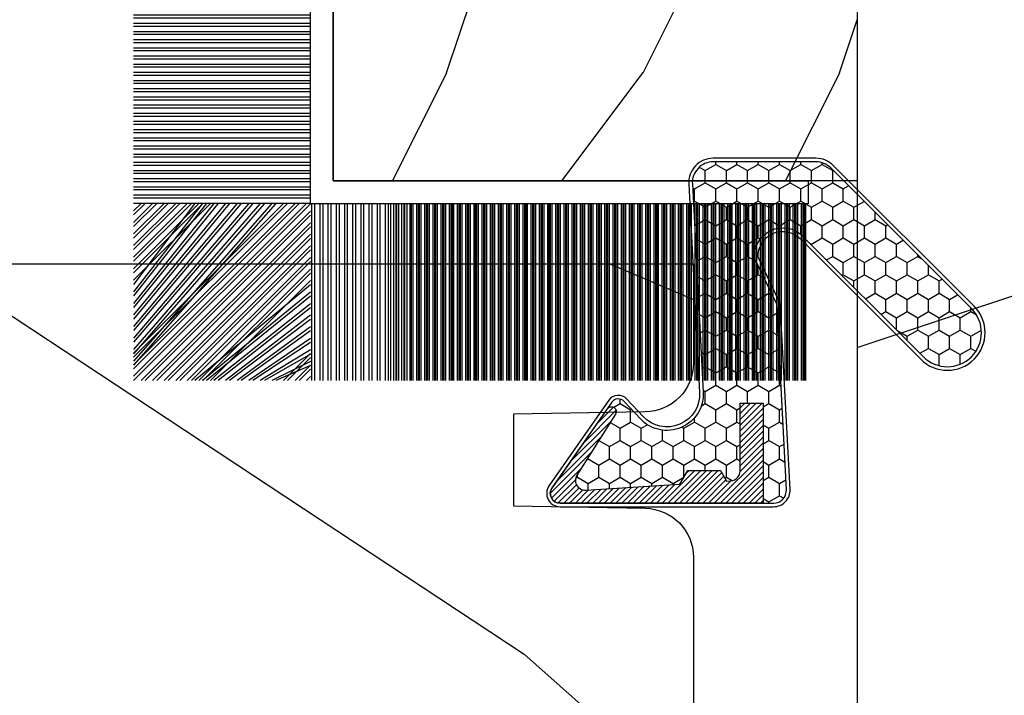
# Model space of a CAD drawing. Units: millimetres. Extents: x 986 to 22764, y -2147 to 1288.
# Drawn here: x 2918 to 2948, y 307 to 327 of the extents above; entities that cross this region are included whole.
import ezdxf

# ---------------------------------------------------------------- set-up
doc = ezdxf.new("R2010")
doc.units = ezdxf.units.MM
doc.header["$MEASUREMENT"] = 0
doc.layers.add('Sash Colonial - Volet colonial', color=4, linetype='Continuous')

# ---------------------------------------------------------------- blocks, each defined once
blk = doc.blocks.new('XL-004')
h = blk.add_hatch()
h.set_pattern_fill('WOOD1', color=1, scale=35, angle=45, style=0, pattern_type=2)
h.set_pattern_definition([(261.8699, (-65.33385236550367, -49.64709959865064), (24.74873225717667, 123.7436877245162), [17.5, -157.5]), (251.5651, (-43.05998875812742, -42.22247839619189), (5.324580640220233e-05, -49.49748624906613), [39.13119, -39.13119]), (243.4349, (-30.68562008736279, -54.59684706695647), (-24.74878761537801, -74.24618326199274), [22.13596, -88.54377000000001])])
edge = h.paths.add_edge_path()
edge.add_line((102.4200000000001, 0), (102.4200000000003, 8))
edge.add_line((102.4200000000003, 8), (105.4200000000003, 8.000000000000128))
edge.add_line((105.4200000000003, 8.000000000000128), (105.4200000000003, 0))
edge.add_line((105.4200000000003, 0), (166.9999999999999, 0))
edge.add_line((166.9999999999999, 0), (166.9999999999999, 32))
edge.add_line((166.9999999999999, 32), (161.3, 32))
edge.add_line((161.3, 32), (161.3, 24.5))
edge.add_line((161.3, 24.5), (158.3, 24.5))
edge.add_line((158.3, 24.5), (158.3, 32))
edge.add_line((158.3, 32), (136.37, 32))
edge.add_arc((136.37, 31.00000000000001), 0.9999999999999929, 90, 180.0000000000004)
edge.add_line((135.37, 31), (135.37, 29))
edge.add_line((135.37, 29), (133.67, 29))
edge.add_arc((133.67, 28.00000000000001), 0.9999999999999929, 90, 180.0000000000004)
edge.add_line((132.67, 28), (132.67, 20.5))
edge.add_arc((121.67, 22.11842105263156), 11.11842105263158, 188.3698322502368, 351.63016774976325, ccw=False)
edge.add_line((110.67, 20.49999999999999), (110.67, 28))
edge.add_arc((109.67, 27.99999999999999), 1, 0, 89.99999999999959)
edge.add_line((109.67, 28.99999999999999), (107.97, 29))
edge.add_line((107.97, 29), (107.97, 31))
edge.add_arc((106.97, 30.99999999999999), 1, 0, 89.99999999999959)
edge.add_line((106.97, 31.99999999999999), (85, 32))
edge.add_line((85, 32), (85, 24.5))
edge.add_line((85, 24.5), (82, 24.5))
edge.add_line((82, 24.5), (82, 32))
edge.add_line((82, 32), (60.03000000000003, 32))
edge.add_arc((60.03000000000004, 31), 1.000000000000004, 90.0000000000004, 179.9999999999998)
edge.add_line((59.03000000000003, 31), (59.03000000000003, 29))
edge.add_line((59.03000000000003, 29), (57.33000000000004, 29))
edge.add_arc((57.33000000000004, 28), 1, 90, 179.9999999999996)
edge.add_line((56.33000000000004, 28.00000000000001), (56.32999999999998, 20.49999999999999))
edge.add_arc((45.33000000000001, 22.11842105263156), 11.11842105263155, 188.3698322502368, 351.63016774976325, ccw=False)
edge.add_line((34.33000000000004, 20.5), (34.33000000000004, 28))
edge.add_arc((33.33000000000004, 28), 1, 0, 89.9999999999998)
edge.add_line((33.33000000000004, 29), (31.63, 29))
edge.add_line((31.63, 29), (31.63, 31))
edge.add_arc((30.62999999999999, 31), 1.000000000000004, 0, 89.99999999999959)
edge.add_line((30.63, 32), (8.699999999999989, 32.00000000000001))
edge.add_line((8.699999999999989, 32.00000000000001), (8.699999999999989, 24.50000000000001))
edge.add_line((8.699999999999989, 24.50000000000001), (5.699999999999974, 24.50000000000001))
edge.add_line((5.699999999999974, 24.50000000000001), (5.699999999999989, 32))
edge.add_line((5.699999999999989, 32), (0, 32))
edge.add_line((0, 32), (0, 0))
edge.add_line((0, 0), (102.4200000000001, 0))
at = {"color": 4}
blk.add_lwpolyline([(8.699999999999989, 32.00000000000001), (30.63, 32, -0.414213562373095), (31.63, 31), (31.63, 29), (33.33000000000004, 29, -0.414213562373095), (34.33000000000004, 28), (34.33000000000004, 20.49999999999999, 0.8636363636363632), (56.32999999999998, 20.49999999999999), (56.33000000000004, 28, -0.414213562373095), (57.33000000000004, 29), (59.03000000000003, 29), (59.03000000000003, 31, -0.414213562373095), (60.03000000000003, 32), (82, 32), (82, 24.5), (85, 24.5), (85, 32), (106.97, 32, -0.414213562373095)], format="xyb", dxfattribs=at)
blk = doc.blocks.new('WC-004')
h = blk.add_hatch()
h.set_pattern_fill('WOOD1', color=1, scale=12, style=0, pattern_type=2)
h.set_pattern_definition([(216.8699, (-32.7701547899223, -41.16933689145009), (35.99999901389342, 24.0000014791598), [6, -54]), (206.5651, (-25.5701547899223, -44.76933689145009), (-11.99998989529089, -12.00001571275657), [13.416408, -13.416408]), (198.4349, (-25.5701547899223, -50.76933689145009), (-24.00000521511554, -11.9999808386725), [7.589472000000001, -30.357864])])
h.paths.add_polyline_path([(7.164999999999964, 8.5), (-7.164999999999964, 8.5), (-7.164999999999964, -7.5), (-1.5, -7.5), (-1.5, 0), (1.5, 0), (1.5, -7.5), (7.164999999999964, -7.5)])
at = {"color": 4, "ltscale": 5}
blk.add_lwpolyline([(1.5, -7.5), (7.164999999999964, -7.5), (7.164999999999964, 8.5), (-7.164999999999964, 8.5), (-7.164999999999964, -7.5), (-1.5, -7.5), (-1.5, 0), (1.5, 0)], close=True, dxfattribs=at)
blk = doc.blocks.new('XL-030-A')
h = blk.add_hatch()
h.set_pattern_fill('WOOD1', color=1, scale=30, angle=30, pattern_type=2)
h.set_pattern_definition([(246.8699, (-4.607695154586734, 31.98076211353316), (47.94228235666637, 96.96152619690801), [15, -135]), (236.5651, (15.48076211353316, 33.18653347947321), (-10.98072059525049, -40.98078350176264), [33.54102, -33.54102]), (228.4349, (22.98076211353316, 20.19615242270663), (-36.96155946978204, -55.9807271469366), [18.97368, -75.89465999999999])])
h.paths.add_polyline_path([(9.599999999999907, -17.32984241998702), (7.599999999999909, -17.32984241998702, -0.3642693064109544), (7.107504690431414, -16.91614635994941), (6.892495309568586, -14.44353848002444, 0.3642693064109544), (6.400000000000091, -14.02984241998684), (3.552713678800501e-15, -14.02984241998684), (0, 0, 0.3545448909899664), (-8.699999999999818, -7.929842419986926), (-11.19999999999981, -7.929842419986926), (-11.20000000000027, -46.49984241998708), (-8.167868434325467, -46.49914568678885, 0.4187618970042504), (-6.667315255649964, -44.97408037093192), (-6.579590485646072, -40.99914568678886), (-3.772121944201853, -41.00151718987004), (-3.719017912746654, -45.0386512361757, 0.4065924602418745), (-2.219004965848335, -46.50001751731192), (36.82642766385442, -46.49984241997213, 0.4090170684982392), (38.32618411387803, -45.02649600906773), (38.3985690727397, -40.99984293917848), (41.20228671290472, -41.00160992295903), (41.27436338054737, -45.05729454982807, 0.4090184068785947), (42.77357921286925, -46.49984241998722), (45.79999999999916, -46.49984241998708), (45.80000000000018, -14.02984241998638), (10.80000000000017, -14.02984241998684, 0.4142135623730914), (10.30000000000018, -14.52984241998684), (10.09999999999991, -16.82984241998702, -0.4142135623730951)])
at = {"color": 4}
blk.add_lwpolyline([(45.80000000000018, -14.02984241998638), (45.79999999999916, -46.49984241998708), (42.77357921286905, -46.49984241998722, -0.415087231763167), (41.27381603345414, -45.02649585637855), (41.20228671290472, -41.00160992295903), (38.3985690727397, -40.99984293917848), (38.32618411387803, -45.0264960090677, -0.4090183771683258), (36.82642093717682, -46.49984241998722), (-2.219011694843925, -46.50001751732701, -0.4141515331698147)], format="xyb", dxfattribs=at)
blk = doc.blocks.new('CF-015')
at = {"linetype": 'Continuous'}
h = blk.add_hatch(dxfattribs=at)
h.set_pattern_fill('HONEY', color=30, scale=3, style=0)
h.set_pattern_definition([(0, (-351.0909048962999, -18.94181885961164), (0.5625, 0.3247595264191645), [0.375, -0.75]), (120, (-351.0909048962999, -18.94181885961164), (-0.5624999999999998, 0.3247595264191646), [0.3749999999999998, -0.7499999999999996]), (59.99999999999999, (-351.0909048962999, -18.94181885961164), (1.249000902703301e-16, 0.649519052838329), [-0.75, 0.375])])
h.paths.add_polyline_path([(-2.849294696614891, 0.03917424951276161, 0.4296339059668366), (-3.259705719549629, -0.3502912690415343), (-3.259705719549629, -0.6734012064010599), (-0.2097057195495609, -0.6734012064010599), (-0.2097057195495609, -1.373401206401063), (-2.276182785923936, -1.373401206401063, 0.5599624362211681), (-2.543511476692117, -1.809545876117262), (-2.259705719549629, -1.973401206401029), (-2.259705719549629, -2.973401206401057), (-2.675318467647344, -3.213355338393889), (-2.859093630767575, -6.085854279896395, 0.6527492902675694), (-2.371409678839882, -6.338556211635812), (-0.5399321473900045, -5.179255816555276, -0.6598314043923716), (-0.3126335988172286, -5.33549077364534, 0.6747076644260509), (-0.1518394205756977, -4.920452252296322), (-0.6872068434698235, -4.418382245947228, -0.699156743432908), (0.1301919495354014, -2.500240212490517), (6.496799268454936, -2.833899963642246, 0.429633905966836), (7.170294280450435, -2.194777061399286), (7.170294280450435, 0.941125728039296, 0.1989123673796603), (6.982842620409826, 1.39367406799871), (2.684874848439676, 5.691641839968788, 1), (1.214092743571655, 4.220859735100767), (4.901649573248676, 0.5333029054239091, -0.697025319636186), (4.225914884318627, -0.9321461699572993), (2.815868934816763, -0.2577243956856208)])
h = blk.add_hatch(dxfattribs=at)
h.set_pattern_fill('ANSI31', color=30)
h.set_pattern_definition([(45, (-376.2159048729483, -50.11873340933349), (-0.08838834764831843, 0.08838834764831845), [])])
edge = h.paths.add_edge_path()
edge.add_line((-2.675318467647344, -3.213355338393889), (-2.259705719549629, -2.973401206401057))
edge.add_line((-2.259705719549629, -2.973401206401057), (-2.259705719549629, -1.973401206401029))
edge.add_line((-2.259705719549629, -1.973401206401029), (-2.584010390623689, -1.786163817256984))
edge.add_line((-2.584010390623689, -1.786163817256984), (-2.57557069714187, -1.65424713068483))
edge.add_arc((-2.27618278592395, -1.673401206401014), 0.2999999999999513, 90.00000000000819, 176.3393510621065, ccw=False)
edge.add_line((-2.276182785923993, -1.373401206401063), (-0.2097057195495609, -1.373401206401063))
edge.add_line((-0.2097057195495609, -1.373401206401063), (-0.2097057195495609, -0.6734012064010599))
edge.add_line((-0.2097057195495609, -0.6734012064010599), (-3.259705719549629, -0.6734012064010599))
edge.add_line((-3.259705719549629, -0.6734012064010599), (-3.259705719549629, -6.873401206401049))
edge.add_arc((-2.959705719549594, -6.873401206401037), 0.3000000000000353, 180.0000000000022, 305)
edge.add_line((-2.78763278864426, -7.119146819687764), (-0.3736692540969671, -5.428871355834325))
edge.add_arc((-0.4597057195496138, -5.305998549190985), 0.1499999999999868, 304.9999999999988, 482.3332546698646)
edge.add_line((-0.5399321473900045, -5.179255816555276), (-2.371409678839882, -6.338556211635812))
edge.add_arc((-2.55970571954962, -6.105008355612617), 0.2999999999999897, 176.3393510620956, 308.8772111380795, ccw=False)
edge.add_line((-2.859093630767575, -6.085854279896374), (-2.675318467647344, -3.213355338393889))
at = {"color": 30}
for points in [[(-0.07659289177092887, -4.840215353659666, -0.476109889720522), (-0.1152619125178944, -5.382217792095652), (-2.724539380645638, -7.209253544559552, -0.606814896314582), (-3.369705719549643, -6.873401206401049), (-3.369705719549643, -0.350291269041513, -0.4296339059668355), (-2.843537741428122, 0.1490234983357723), (2.843537741428122, -0.1490234983357723), (4.254285774245886, -0.8237810774624066, 0.6872809586016149), (4.823867827318054, 0.4555211594934363), (1.136310997641203, 4.143077989170258, -0.999999999999998), (2.762656594370242, 5.769423585899311), (7.060624366340335, 1.471455813929275, -0.1989123673796605), (7.280294280450448, 0.9411257280393599), (7.280294280450448, -2.194777061399314, -0.4296339059668355), (6.491042313268167, -2.943749212465242), (0.1244349943486895, -2.610089461313528, 0.6991567434328761), (-0.6119603146649979, -4.33814534731048)], [(-0.1518394205756977, -4.920452252296322, -0.4761098897205233), (-0.1783553205164026, -5.292111067223864), (-2.78763278864426, -7.119146819687749, -0.6068148963145855), (-3.259705719549629, -6.873401206401049), (-3.259705719549629, -0.350291269041513, -0.4296339059668409), (-2.849294696614834, 0.03917424951276161), (2.815868934816763, -0.2577243956856208), (4.225914884318627, -0.9321461699572993, 0.6970253196362174), (4.901649573248619, 0.5333029054239589), (1.214092743571655, 4.220859735100781, -1), (2.684874848439676, 5.691641839968774), (6.98284262040977, 1.393674067998752, -0.198912367379659), (7.170294280450435, 0.9411257280393599), (7.170294280450435, -2.194777061399314, -0.4296339059668382), (6.496799268454879, -2.833899963642246), (0.1301919495354014, -2.500240212490517, 0.6991567434328787), (-0.6872068434698804, -4.418382245947164)], [(-2.675318467647344, -3.213355338393889), (-2.259705719549629, -2.973401206401057), (-2.259705719549629, -1.973401206401029), (-2.584010390623689, -1.786163817256984), (-2.57557069714187, -1.65424713068483, -0.395621926672469), (-2.276182785923993, -1.373401206401063), (-0.2097057195495609, -1.373401206401063), (-0.2097057195495609, -0.6734012064010599), (-3.259705719549629, -0.6734012064010599), (-3.259705719549629, -6.873401206401049, 0.6068148963145823), (-2.78763278864426, -7.119146819687764), (-0.3736692540969671, -5.428871355834325, 0.976994902937314), (-0.5399321473900045, -5.179255816555276), (-2.371409678839882, -6.338556211635812, -0.6527492902675907), (-2.859093630767575, -6.085854279896374)]]:
    blk.add_lwpolyline(points, format="xyb", close=True, dxfattribs=at)
blk = doc.blocks.new('CF-070')
at = {"color": 30}
for p, q in [((-0.7001433490777345, 0.6999999999998181), (-6.099999999999824, 6.099856650921907)), ((-0.6999999999998181, 0.9284100415151784), (-5.871589958484464, 6.099999999999824)), ((-0.6999999999998181, 1.053410041515178), (-5.746589958484464, 6.099999999999824)), ((-0.6999999999998181, 1.281963432108455), (-5.518036567891187, 6.099999999999824)), ((-0.6999999999998181, 1.406963432108455), (-5.393036567891187, 6.099999999999824)), ((-0.6999999999998181, 1.635516822701732), (-5.16448317729791, 6.099999999999824)), ((-0.6999999999998181, 1.760516822701732), (-5.03948317729791, 6.099999999999824)), ((-0.6999999999998181, 1.989070213295008), (-4.810929786704634, 6.099999999999824)), ((-0.6999999999998181, 2.114070213295008), (-4.685929786704634, 6.099999999999824)), ((-0.6999999999998181, 2.342623603888285), (-4.457376396111357, 6.099999999999824)), ((-0.6999999999998181, 2.467623603888285), (-4.332376396111357, 6.099999999999824)), ((-0.6999999999998181, 3.174730385074838), (-4.225269614924827, 6.099999999999824)), ((-0.6999999999998181, 2.696176994481561), (-4.10382300551808, 6.099999999999824)), ((-0.6999999999998181, 3.403283775668115), (-3.99671622433155, 6.099999999999824)), ((-0.6999999999998181, 2.821176994481561), (-3.97882300551808, 6.099999999999824)), ((-0.6999999999998181, 3.528283775668115), (-3.871716224331522, 6.099999999999824)), ((-0.6999999999998181, 3.049730385074838), (-3.750269614924832, 6.099999999999824)), ((-0.6999999999998181, 3.756837166261391), (-3.643162833738273, 6.099999999999824)), ((-0.6999999999998181, 3.881837166261363), (-3.518162833738273, 6.099999999999824)), ((-0.6999999999998181, 4.110390556854668), (-3.289609443144997, 6.099999999999824)), ((-0.6999999999998181, 4.235390556854668), (-3.164609443144997, 6.099999999999824)), ((-0.6999999999998181, 4.463943947447916), (-2.93605605255172, 6.099999999999824)), ((-0.6999999999998181, 4.588943947447916), (-2.81105605255172, 6.099999999999824)), ((-0.6999999999998181, 4.817497338041193), (-2.582502661958443, 6.099999999999824)), ((-0.6999999999998181, 4.942497338041193), (-2.457502661958443, 6.099999999999824)), ((-0.6999999999998181, 5.171050728634469), (-2.228949271365167, 6.099999999999824)), ((-0.6999999999998181, 5.296050728634469), (-2.103949271365167, 6.099999999999824)), ((-0.6999999999998181, 5.524604119227746), (-1.87539588077189, 6.099999999999824)), ((-0.6999999999998181, 5.649604119227746), (-1.75039588077189, 6.099999999999824)), ((-0.6999999999998181, 5.278157509821028), (-1.521842490178614, 6.099999999999824)), ((-0.6999999999998181, 5.403157509821028), (-1.396842490178614, 6.099999999999824)), ((-0.6999999999998181, 5.631710900414276), (-1.168289099585337, 6.099999999999824)), ((-0.6999999999998181, 5.756710900414305), (-1.043289099585337, 6.099999999999824)), ((-0.6999999999998181, 5.985264291007553), (-0.8147357089920888, 6.099999999999824)), ((-0.6620038743455439, 0.6999999999998181), (-0.6620038743455439, 6.099999999999824)), ((-0.5736155266972105, 0.6999999999998181), (-0.5736155266972105, 6.099999999999824)), ((-0.4120038743455439, 0.6999999999998181), (-0.4120038743455439, 6.099999999999824)), ((-0.3236155266972105, 0.6999999999998181), (-0.3236155266972105, 6.099999999999824)), ((-0.1620038743455439, 0.6999999999998181), (-0.1620038743455439, 6.099999999999824)), ((-0.0736155266972105, 0.6999999999998181), (-0.0736155266972105, 6.099999999999824)), ((0.08799612565445614, 0.6999999999998181), (0.08799612565445614, 6.099999999999824)), ((0.1763844733027895, 0.6999999999998181), (0.1763844733027895, 6.099999999999824)), ((0.3379961256544561, 0.6999999999998181), (0.3379961256544561, 6.099999999999824)), ((0.4263844733027895, 0.6999999999998181), (0.4263844733027895, 6.099999999999824)), ((0.5879961256544561, 0.6999999999998181), (0.5879961256544561, 6.099999999999824)), ((0.6763844733027895, 0.6999999999998181), (0.6763844733027895, 6.099999999999824)), ((0.8379961256544561, 0.6999999999998181), (0.8379961256544561, 6.099999999999824)), ((0.9263844733027895, 0.6999999999998181), (0.9263844733027895, 6.099999999999824)), ((1.087996125654456, 0.6999999999998181), (1.087996125654456, 6.099999999999824)), ((1.087996125654456, 0.6999999999998181), (1.087996125654456, 6.099999999999824)), ((1.17638447330279, 0.6999999999998181), (1.17638447330279, 6.099999999999824)), ((1.17638447330279, 0.6999999999998181), (1.17638447330279, 6.099999999999824)), ((1.337996125654456, 0.6999999999998181), (1.337996125654456, 6.099999999999824)), ((1.337996125654456, 0.6999999999998181), (1.337996125654456, 6.099999999999824)), ((1.42638447330279, 0.6999999999998181), (1.42638447330279, 6.099999999999824)), ((1.42638447330279, 0.6999999999998181), (1.42638447330279, 6.099999999999824)), ((1.587996125654456, 0.6999999999998181), (1.587996125654456, 6.099999999999824)), ((1.587996125654456, 0.6999999999998181), (1.587996125654456, 6.099999999999824)), ((1.67638447330279, 0.6999999999998181), (1.67638447330279, 6.099999999999824)), ((1.745236138351885, 0.6999999999998181), (1.745236138351885, 6.099999999999824)), ((1.837996125654456, 0.6999999999998181), (1.837996125654456, 6.099999999999824)), ((1.906847790703551, 0.6999999999998181), (1.906847790703551, 6.099999999999824)), ((1.92638447330279, 0.6999999999998181), (1.92638447330279, 6.099999999999824)), ((1.995236138351885, 0.6999999999998181), (1.995236138351885, 6.099999999999824)), ((2.087996125654456, 0.6999999999998181), (2.087996125654456, 6.099999999999824)), ((2.156847790703551, 0.6999999999998181), (2.156847790703551, 6.099999999999824)), ((2.17638447330279, 0.6999999999998181), (2.17638447330279, 6.099999999999824)), ((2.245236138351885, 0.6999999999998181), (2.245236138351885, 6.099999999999824)), ((2.337996125654456, 0.6999999999998181), (2.337996125654456, 6.099999999999824)), ((2.376384473302807, 0.6999999999998181), (2.376384473302807, 6.099999999999824)), ((2.42638447330279, 0.6999999999998181), (2.42638447330279, 6.099999999999824)), ((2.537996125654473, 0.6999999999998181), (2.537996125654473, 6.099999999999824)), ((2.587996125654456, 0.6999999999998181), (2.587996125654456, 6.099999999999824)), ((2.626384473302807, 0.6999999999998181), (2.626384473302807, 6.099999999999824)), ((2.67638447330279, 0.6999999999998181), (2.67638447330279, 6.099999999999824)), ((2.787996125654473, 0.6999999999998181), (2.787996125654473, 6.099999999999824)), ((2.837996125654456, 0.6999999999998181), (2.837996125654456, 6.099999999999824)), ((2.876384473302807, 0.6999999999998181), (2.876384473302807, 6.099999999999824)), ((2.92638447330279, 0.6999999999998181), (2.92638447330279, 6.099999999999824)), ((3.037996125654473, 0.6999999999998181), (3.037996125654473, 6.099999999999824)), ((3.087996125654456, 0.6999999999998181), (3.087996125654456, 6.099999999999824)), ((3.126384473302807, 0.6999999999998181), (3.126384473302807, 6.099999999999824)), ((3.17638447330279, 0.6999999999998181), (3.17638447330279, 6.099999999999824)), ((3.287996125654473, 0.6999999999998181), (3.287996125654473, 6.099999999999824)), ((3.337996125654456, 0.6999999999998181), (3.337996125654456, 6.099999999999824)), ((3.376384473302807, 0.6999999999998181), (3.376384473302807, 6.099999999999824)), ((3.42638447330279, 0.6999999999998181), (3.42638447330279, 6.099999999999824)), ((3.537996125654473, 0.6999999999998181), (3.537996125654473, 6.099999999999824)), ((3.587996125654456, 0.6999999999998181), (3.587996125654456, 6.099999999999824)), ((3.626384473302807, 0.6999999999998181), (3.626384473302807, 6.099999999999824)), ((3.67638447330279, 0.6999999999998181), (3.67638447330279, 6.099999999999824)), ((3.787996125654473, 0.6999999999998181), (3.787996125654473, 6.099999999999824)), ((3.837996125654456, 0.6999999999998181), (3.837996125654456, 6.099999999999824)), ((3.876384473302807, 0.6999999999998181), (3.876384473302807, 6.099999999999824)), ((3.92638447330279, 0.6999999999998181), (3.92638447330279, 6.099999999999824)), ((4.037996125654473, 0.6999999999998181), (4.037996125654473, 6.099999999999824)), ((4.087996125654456, 0.6999999999998181), (4.087996125654456, 6.099999999999824)), ((4.126384473302807, 0.6999999999998181), (4.126384473302807, 6.099999999999824)), ((4.17638447330279, 0.6999999999998181), (4.17638447330279, 6.099999999999824)), ((4.287996125654473, 0.6999999999998181), (4.287996125654473, 6.099999999999824)), ((4.337996125654456, 0.6999999999998181), (4.337996125654456, 6.099999999999824)), ((4.376384473302807, 0.6999999999998181), (4.376384473302807, 6.099999999999824)), ((4.42638447330279, 0.6999999999998181), (4.42638447330279, 6.099999999999824)), ((4.537996125654473, 0.6999999999998181), (4.537996125654473, 6.099999999999824)), ((4.587996125654456, 0.6999999999998181), (4.587996125654456, 6.099999999999824)), ((4.626384473302807, 0.6999999999998181), (4.626384473302807, 6.099999999999824)), ((4.67638447330279, 0.6999999999998181), (4.67638447330279, 6.099999999999824)), ((4.787996125654473, 0.6999999999998181), (4.787996125654473, 6.099999999999824)), ((4.837996125654456, 0.6999999999998181), (4.837996125654456, 6.099999999999824)), ((4.876384473302807, 0.6999999999998181), (4.876384473302807, 6.099999999999824)), ((4.92638447330279, 0.6999999999998181), (4.92638447330279, 6.099999999999824)), ((5.037996125654473, 0.6999999999998181), (5.037996125654473, 6.099999999999824)), ((5.087996125654456, 0.6999999999998181), (5.087996125654456, 6.099999999999824)), ((5.126384473302807, 0.6999999999998181), (5.126384473302807, 6.099999999999824)), ((5.17638447330279, 0.6999999999998181), (5.17638447330279, 6.099999999999824)), ((5.287996125654473, 0.6999999999998181), (5.287996125654473, 6.099999999999824)), ((5.337996125654456, 0.6999999999998181), (5.337996125654456, 6.099999999999824)), ((5.376384473302807, 0.6999999999998181), (5.376384473302807, 6.099999999999824)), ((5.42638447330279, 0.6999999999998181), (5.42638447330279, 6.099999999999824)), ((5.537996125654473, 0.6999999999998181), (5.537996125654473, 6.099999999999824)), ((5.587996125654456, 0.6999999999998181), (5.587996125654456, 6.099999999999824)), ((5.626384473302807, 0.6999999999998181), (5.626384473302807, 6.099999999999824)), ((5.67638447330279, 0.6999999999998181), (5.67638447330279, 6.099999999999824)), ((5.787996125654473, 0.6999999999998181), (5.787996125654473, 6.099999999999824)), ((5.837996125654456, 0.6999999999998181), (5.837996125654456, 6.099999999999824)), ((5.876384473302807, 0.6999999999998181), (5.876384473302807, 6.099999999999824)), ((5.92638447330279, 0.6999999999998181), (5.92638447330279, 6.099999999999824)), ((6.037996125654473, 0.6999999999998181), (6.037996125654473, 6.099999999999824)), ((6.087996125654456, 0.6999999999998181), (6.087996125654456, 6.099999999999824)), ((6.126384473302807, 0.6999999999998181), (6.126384473302807, 6.099999999999824)), ((6.17638447330279, 0.6999999999998181), (6.17638447330279, 6.099999999999824)), ((6.287996125654473, 0.6999999999998181), (6.287996125654473, 6.099999999999824)), ((6.337996125654456, 0.6999999999998181), (6.337996125654456, 6.099999999999824)), ((6.376384473302807, 0.6999999999998181), (6.376384473302807, 6.099999999999824)), ((6.42638447330279, 0.6999999999998181), (6.42638447330279, 6.099999999999824)), ((6.537996125654473, 0.6999999999998181), (6.537996125654473, 6.099999999999824)), ((6.587996125654456, 0.6999999999998181), (6.587996125654456, 6.099999999999824)), ((6.626384473302807, 0.6999999999998181), (6.626384473302807, 6.099999999999824)), ((6.67638447330279, 0.6999999999998181), (6.67638447330279, 6.099999999999824)), ((6.787996125654473, 0.6999999999998181), (6.787996125654473, 6.099999999999824)), ((6.837996125654456, 0.6999999999998181), (6.837996125654456, 6.099999999999824)), ((6.876384473302807, 0.6999999999998181), (6.876384473302807, 6.099999999999824)), ((6.92638447330279, 0.6999999999998181), (6.92638447330279, 6.099999999999824)), ((7.037996125654473, 0.6999999999998181), (7.037996125654473, 6.099999999999824)), ((7.087996125654456, 0.6999999999998181), (7.087996125654456, 6.099999999999824)), ((7.126384473302807, 0.6999999999998181), (7.126384473302807, 6.099999999999824)), ((7.17638447330279, 0.6999999999998181), (7.17638447330279, 6.099999999999824)), ((7.287996125654473, 0.6999999999998181), (7.287996125654473, 6.099999999999824)), ((7.337996125654456, 0.6999999999998181), (7.337996125654456, 6.099999999999824)), ((7.376384473302807, 0.6999999999998181), (7.376384473302807, 6.099999999999824)), ((7.42638447330279, 0.6999999999998181), (7.42638447330279, 6.099999999999824)), ((7.537996125654473, 0.6999999999998181), (7.537996125654473, 6.099999999999824)), ((7.587996125654456, 0.6999999999998181), (7.587996125654456, 6.099999999999824)), ((7.626384473302807, 0.6999999999998181), (7.626384473302807, 6.099999999999824)), ((7.67638447330279, 0.6999999999998181), (7.67638447330279, 6.099999999999824)), ((7.787996125654473, 0.6999999999998181), (7.787996125654473, 6.099999999999824)), ((7.837996125654456, 0.6999999999998181), (7.837996125654456, 6.099999999999824)), ((7.876384473302807, 0.6999999999998181), (7.876384473302807, 6.099999999999824)), ((7.92638447330279, 0.6999999999998181), (7.92638447330279, 6.099999999999824)), ((8.037996125654473, 0.6999999999998181), (8.037996125654473, 6.099999999999824)), ((8.087996125654456, 0.6999999999998181), (8.087996125654456, 6.099999999999824)), ((8.126384473302807, 0.6999999999998181), (8.126384473302807, 6.099999999999824)), ((8.17638447330279, 0.6999999999998181), (8.17638447330279, 6.099999999999824)), ((8.287996125654473, 0.6999999999998181), (8.287996125654473, 6.099999999999824)), ((8.337996125654456, 0.6999999999998181), (8.337996125654456, 6.099999999999824)), ((8.376384473302807, 0.6999999999998181), (8.376384473302807, 6.099999999999824)), ((8.42638447330279, 0.6999999999998181), (8.42638447330279, 6.099999999999824)), ((8.537996125654473, 0.6999999999998181), (8.537996125654473, 6.099999999999824)), ((8.587996125654456, 0.6999999999998181), (8.587996125654456, 6.099999999999824)), ((8.626384473302807, 0.6999999999998181), (8.626384473302807, 6.099999999999824)), ((8.67638447330279, 0.6999999999998181), (8.67638447330279, 6.099999999999824)), ((8.787996125654473, 0.6999999999998181), (8.787996125654473, 6.099999999999824)), ((8.837996125654456, 0.6999999999998181), (8.837996125654456, 6.099999999999824)), ((8.876384473302807, 0.6999999999998181), (8.876384473302807, 6.099999999999824)), ((8.92638447330279, 0.6999999999998181), (8.92638447330279, 6.099999999999824)), ((9.037996125654473, 0.6999999999998181), (9.037996125654473, 6.099999999999824)), ((9.087996125654456, 0.6999999999998181), (9.087996125654456, 6.099999999999824)), ((9.126384473302807, 0.6999999999998181), (9.126384473302807, 6.099999999999824)), ((9.17638447330279, 0.6999999999998181), (9.17638447330279, 6.099999999999824)), ((9.287996125654473, 0.6999999999998181), (9.287996125654473, 6.099999999999824)), ((9.337996125654456, 0.6999999999998181), (9.337996125654456, 6.099999999999824)), ((9.376384473302807, 0.6999999999998181), (9.376384473302807, 6.099999999999824)), ((9.42638447330279, 0.6999999999998181), (9.42638447330279, 6.099999999999824)), ((9.537996125654473, 0.6999999999998181), (9.537996125654473, 6.099999999999824)), ((9.587996125654456, 0.6999999999998181), (9.587996125654456, 6.099999999999824)), ((9.626384473302807, 0.6999999999998181), (9.626384473302807, 6.099999999999824)), ((9.67638447330279, 0.6999999999998181), (9.67638447330279, 6.099999999999824)), ((9.787996125654473, 0.6999999999998181), (9.787996125654473, 6.099999999999824)), ((9.837996125654456, 0.6999999999998181), (9.837996125654456, 6.099999999999824)), ((9.876384473302807, 0.6999999999998181), (9.876384473302807, 6.099999999999824)), ((9.92638447330279, 0.6999999999998181), (9.92638447330279, 6.099999999999824)), ((10.03799612565447, 0.6999999999998181), (10.03799612565447, 6.099999999999824)), ((10.08799612565446, 0.6999999999998181), (10.08799612565446, 6.099999999999824)), ((10.12638447330281, 0.6999999999998181), (10.12638447330281, 6.099999999999824)), ((10.17638447330279, 0.6999999999998181), (10.17638447330279, 6.099999999999824)), ((10.28799612565447, 0.6999999999998181), (10.28799612565447, 6.099999999999824)), ((10.33799612565446, 0.6999999999998181), (10.33799612565446, 6.099999999999824)), ((10.37638447330281, 0.6999999999998181), (10.37638447330281, 6.099999999999824)), ((10.42638447330279, 0.6999999999998181), (10.42638447330279, 6.099999999999824)), ((10.53799612565447, 0.6999999999998181), (10.53799612565447, 6.099999999999824)), ((10.58799612565446, 0.6999999999998181), (10.58799612565446, 6.099999999999824)), ((10.62638447330278, 0.6999999999998181), (10.62638447330278, 6.099999999999824)), ((10.67638447330279, 0.6999999999998181), (10.67638447330279, 6.099999999999824)), ((10.78799612565444, 0.6999999999998181), (10.78799612565444, 6.099999999999824)), ((10.83799612565446, 0.6999999999998181), (10.83799612565446, 6.099999999999824)), ((10.87638447330278, 0.6999999999998181), (10.87638447330278, 6.099999999999824)), ((10.92638447330279, 0.6999999999998181), (10.92638447330279, 6.099999999999824)), ((11.03799612565444, 0.6999999999998181), (11.03799612565444, 6.099999999999824)), ((11.08799612565446, 0.6999999999998181), (11.08799612565446, 6.099999999999824)), ((11.12638447330278, 0.6999999999998181), (11.12638447330278, 6.099999999999824)), ((11.17638447330279, 0.6999999999998181), (11.17638447330279, 6.099999999999824)), ((11.28799612565444, 0.6999999999998181), (11.28799612565444, 6.099999999999824)), ((11.33799612565446, 0.6999999999998181), (11.33799612565446, 6.099999999999824)), ((11.37638447330278, 0.6999999999998181), (11.37638447330278, 6.099999999999824)), ((11.42638447330279, 0.6999999999998181), (11.42638447330279, 6.099999999999824)), ((11.53799612565444, 0.6999999999998181), (11.53799612565444, 6.099999999999824)), ((11.58799612565446, 0.6999999999998181), (11.58799612565446, 6.099999999999824)), ((11.62638447330278, 0.6999999999998181), (11.62638447330278, 6.099999999999824)), ((11.67638447330279, 0.6999999999998181), (11.67638447330279, 6.099999999999824)), ((11.78799612565444, 0.6999999999998181), (11.78799612565444, 6.099999999999824)), ((11.83799612565446, 0.6999999999998181), (11.83799612565446, 6.099999999999824)), ((11.87638447330278, 0.6999999999998181), (11.87638447330278, 6.099999999999824)), ((11.92638447330279, 0.6999999999998181), (11.92638447330279, 6.099999999999824)), ((12.03799612565444, 0.6999999999998181), (12.03799612565444, 6.099999999999824)), ((12.08799612565446, 0.6999999999998181), (12.08799612565446, 6.099999999999824)), ((12.12638447330278, 0.6999999999998181), (12.12638447330278, 6.099999999999824)), ((12.17638447330279, 0.6999999999998181), (12.17638447330279, 6.099999999999824)), ((12.28799612565444, 0.6999999999998181), (12.28799612565444, 6.099999999999824)), ((12.33799612565446, 0.6999999999998181), (12.33799612565446, 6.099999999999824)), ((12.37638447330278, 0.6999999999998181), (12.37638447330278, 6.099999999999824)), ((12.42638447330279, 0.6999999999998181), (12.42638447330279, 6.099999999999824)), ((12.53799612565444, 0.6999999999998181), (12.53799612565444, 6.099999999999824)), ((12.58799612565446, 0.6999999999998181), (12.58799612565446, 6.099999999999824)), ((12.62638447330278, 0.6999999999998181), (12.62638447330278, 6.099999999999824)), ((12.67638447330279, 0.6999999999998181), (12.67638447330279, 6.099999999999824)), ((12.78799612565444, 0.6999999999998181), (12.78799612565444, 6.099999999999824)), ((12.83799612565446, 0.6999999999998181), (12.83799612565446, 6.099999999999824)), ((12.87638447330278, 0.6999999999998181), (12.87638447330278, 6.099999999999824)), ((12.92638447330279, 0.6999999999998181), (12.92638447330279, 6.099999999999824)), ((13.03799612565444, 0.6999999999998181), (13.03799612565444, 6.099999999999824)), ((13.08799612565446, 0.6999999999998181), (13.08799612565446, 6.099999999999824)), ((13.12638447330278, 0.6999999999998181), (13.12638447330278, 6.099999999999824)), ((13.17638447330279, 0.6999999999998181), (13.17638447330279, 6.099999999999824)), ((13.28799612565444, 0.6999999999998181), (13.28799612565444, 6.099999999999824)), ((13.33799612565446, 0.6999999999998181), (13.33799612565446, 6.099999999999824)), ((13.37638447330278, 0.6999999999998181), (13.37638447330278, 6.099999999999824)), ((13.42638447330279, 0.6999999999998181), (13.42638447330279, 6.099999999999824)), ((13.53799612565444, 0.6999999999998181), (13.53799612565444, 6.099999999999824)), ((13.58799612565446, 0.6999999999998181), (13.58799612565446, 6.099999999999824)), ((13.62638447330278, 0.6999999999998181), (13.62638447330278, 6.099999999999824)), ((13.67638447330279, 0.6999999999998181), (13.67638447330279, 6.099999999999824)), ((13.78799612565444, 0.6999999999998181), (13.78799612565444, 6.099999999999824)), ((13.83799612565446, 0.6999999999998181), (13.83799612565446, 6.099999999999824)), ((13.87638447330278, 0.6999999999998181), (13.87638447330278, 6.099999999999824)), ((13.92638447330279, 0.6999999999998181), (13.92638447330279, 6.099999999999824)), ((14.03799612565444, 0.6999999999998181), (14.03799612565444, 6.099999999999824)), ((14.08799612565446, 0.6999999999998181), (14.08799612565446, 6.099999999999824)), ((14.12638447330278, 0.6999999999998181), (14.12638447330278, 6.099999999999824)), ((14.17638447330279, 0.6999999999998181), (14.17638447330279, 6.099999999999824)), ((14.28799612565444, 0.6999999999998181), (14.28799612565444, 6.099999999999824)), ((14.33799612565446, 0.6999999999998181), (14.33799612565446, 6.099999999999824)), ((14.37638447330278, 0.6999999999998181), (14.37638447330278, 6.099999999999824)), ((14.42638447330279, 0.6999999999998181), (14.42638447330279, 6.099999999999824)), ((-0.8251433490777345, 0.6999999999998181), (-6.099999999999824, 5.974856650921907)), ((-1.053696739671011, 0.6999999999998181), (-6.099999999999824, 5.746303260328631)), ((-1.760803520857564, 0.6999999999998181), (-6.099999999999824, 5.639196479142072)), ((-1.178696739671011, 0.6999999999998181), (-6.099999999999824, 5.621303260328631)), ((-1.885803520857564, 0.6999999999998181), (-6.099999999999824, 5.514196479142072)), ((-1.407250130264288, 0.6999999999998181), (-6.099999999999824, 5.392749869735354)), ((-2.114356911450813, 0.6999999999998181), (-6.099999999999824, 5.285643088548795)), ((-1.532250130264288, 0.6999999999998181), (-6.099999999999824, 5.267749869735354)), ((-2.239356911450813, 0.6999999999998181), (-6.099999999999824, 5.160643088548824)), ((-2.467910302044089, 0.6999999999998181), (-6.099999999999824, 4.932089697955519)), ((-2.592910302044089, 0.6999999999998181), (-6.099999999999824, 4.807089697955519)), ((-2.821463692637366, 0.6999999999998181), (-6.099999999999824, 4.57853630736227)), ((-2.946463692637366, 0.6999999999998181), (-6.099999999999824, 4.45353630736227)), ((-3.175017083230642, 0.6999999999998181), (-6.099999999999824, 4.224982916768994)), ((-3.300017083230642, 0.6999999999998181), (-6.099999999999824, 4.099982916768994)), ((-3.528570473823919, 0.6999999999998181), (-6.099999999999824, 3.871429526175717)), ((-3.653570473823919, 0.6999999999998181), (-6.099999999999824, 3.746429526175717)), ((-3.882123864417196, 0.6999999999998181), (-6.099999999999824, 3.517876135582441)), ((-4.007123864417196, 0.6999999999998181), (-6.099999999999824, 3.392876135582469)), ((-4.235677255010472, 0.6999999999998181), (-6.099999999999824, 3.164322744989192)), ((-3.760677255010478, 0.6999999999998181), (-6.099999999999824, 3.039322744989192)), ((-3.989230645603755, 0.6999999999998181), (-6.099999999999824, 2.810769354395916)), ((-4.114230645603755, 0.6999999999998181), (-6.099999999999824, 2.685769354395916)), ((-4.342784036197031, 0.6999999999998181), (-6.099999999999824, 2.457215963802611)), ((-4.467784036197031, 0.6999999999998181), (-6.099999999999824, 2.332215963802611)), ((-4.696337426790308, 0.6999999999998181), (-6.099999999999824, 2.103662573209363)), ((-4.821337426790308, 0.6999999999998181), (-6.099999999999824, 1.978662573209363)), ((-5.049890817383556, 0.6999999999998181), (-6.099999999999824, 1.750109182616086)), ((-5.174890817383556, 0.6999999999998181), (-6.099999999999824, 1.625109182616086)), ((-5.403444207976833, 0.6999999999998181), (-6.099999999999824, 1.396555792022809)), ((-5.528444207976833, 0.6999999999998181), (-6.099999999999824, 1.271555792022809)), ((-5.756997598570109, 0.6999999999998181), (-6.099999999999824, 1.043002401429533)), ((-5.881997598570109, 0.6999999999998181), (-6.099999999999824, 0.9180024014295327)), ((-0.6999999999998181, 0.6929302593650846), (-6.099999999999824, 0.6929302593650846)), ((-0.6999999999998181, 0.5313186070134179), (-6.099999999999824, 0.5313186070134179)), ((-0.6999999999998181, 0.4429302593650846), (-6.099999999999824, 0.4429302593650846)), ((-0.6999999999998181, 0.2813186070134179), (-6.099999999999824, 0.2813186070134179)), ((-0.6999999999998181, 0.1929302593650988), (-6.099999999999824, 0.1929302593650988)), ((-0.6999999999998181, 0.03131860701341793), (-6.099999999999824, 0.03131860701341793)), ((-0.6999999999998181, -0.05706974063490122), (-6.099999999999824, -0.05706974063490122)), ((-0.6999999999998181, -0.2186813929865821), (-6.099999999999824, -0.2186813929865821)), ((-0.6999999999998181, -0.3070697406349012), (-6.099999999999824, -0.3070697406349012)), ((-0.6999999999998181, -0.4686813929865821), (-6.099999999999824, -0.4686813929865821)), ((-0.6999999999998181, -0.5570697406349012), (-6.099999999999824, -0.5570697406349012)), ((-0.6999999999998181, -0.7186813929865821), (-6.099999999999824, -0.7186813929865821)), ((-0.6999999999998181, -0.8070697406349012), (-6.099999999999824, -0.8070697406349012)), ((-0.6999999999998181, -0.9686813929865821), (-6.099999999999824, -0.9686813929865821)), ((-0.6999999999998181, -1.057069740634901), (-6.099999999999824, -1.057069740634901)), ((-0.6999999999998181, -1.218681392986582), (-6.099999999999824, -1.218681392986582)), ((-0.6999999999998181, -1.307069740634901), (-6.099999999999824, -1.307069740634901)), ((-0.6999999999998181, -1.468681392986582), (-6.099999999999824, -1.468681392986582)), ((-0.6999999999998181, -1.557069740634901), (-6.099999999999824, -1.557069740634901)), ((-0.6999999999998181, -1.718681392986582), (-6.099999999999824, -1.718681392986582)), ((-0.6999999999998181, -1.807069740634901), (-6.099999999999824, -1.807069740634901)), ((-0.6999999999998181, -1.968681392986582), (-6.099999999999824, -1.968681392986582)), ((-0.6999999999998181, -2.057069740634901), (-6.099999999999824, -2.057069740634901)), ((-0.6999999999998181, -2.218681392986582), (-6.099999999999824, -2.218681392986582)), ((-0.6999999999998181, -2.307069740634901), (-6.099999999999824, -2.307069740634901)), ((-0.6999999999998181, -2.468681392986582), (-6.099999999999824, -2.468681392986582)), ((-0.6999999999998181, -2.557069740634901), (-6.099999999999824, -2.557069740634901)), ((-0.6999999999998181, -2.718681392986582), (-6.099999999999824, -2.718681392986582)), ((-0.6999999999998181, -2.807069740634901), (-6.099999999999824, -2.807069740634901)), ((-0.6999999999998181, -2.968681392986582), (-6.099999999999824, -2.968681392986582)), ((-0.6999999999998181, -3.057069740634901), (-6.099999999999824, -3.057069740634901)), ((-0.6999999999998181, -3.218681392986582), (-6.099999999999824, -3.218681392986582)), ((-0.6999999999998181, -3.307069740634901), (-6.099999999999824, -3.307069740634901)), ((-0.6999999999998181, -3.468681392986582), (-6.099999999999824, -3.468681392986582)), ((-0.6999999999998181, -3.557069740634901), (-6.099999999999824, -3.557069740634901)), ((-0.6999999999998181, -3.718681392986582), (-6.099999999999824, -3.718681392986582)), ((-0.6999999999998181, -3.807069740634901), (-6.099999999999824, -3.807069740634901)), ((-0.6999999999998181, -3.968681392986582), (-6.099999999999824, -3.968681392986582)), ((-0.6999999999998181, -4.057069740634901), (-6.099999999999824, -4.057069740634901)), ((-0.6999999999998181, -4.218681392986582), (-6.099999999999824, -4.218681392986582)), ((-0.6999999999998181, -4.307069740634901), (-6.099999999999824, -4.307069740634901)), ((-0.6999999999998181, -4.468681392986582), (-6.099999999999824, -4.468681392986582)), ((-0.6999999999998181, -4.557069740634901), (-6.099999999999824, -4.557069740634901)), ((-0.6999999999998181, -4.718681392986582), (-6.099999999999824, -4.718681392986582)), ((-0.6999999999998181, -4.807069740634901), (-6.099999999999824, -4.807069740634901)), ((-0.6999999999998181, -4.968681392986582), (-6.099999999999824, -4.968681392986582)), ((-0.6999999999998181, -5.057069740634901), (-6.099999999999824, -5.057069740634901)), ((-0.6999999999998181, -5.218681392986582), (-6.099999999999824, -5.218681392986582)), ((-0.6999999999998181, -5.307069740634901), (-6.099999999999824, -5.307069740634901)), ((-0.6999999999998181, -5.468681392986582), (-6.099999999999824, -5.468681392986582)), ((-0.6999999999998181, -5.557069740634901), (-6.099999999999824, -5.557069740634901)), ((-0.6999999999998181, -5.718681392986582), (-6.099999999999824, -5.718681392986582)), ((-0.6999999999998181, -5.807069740634901), (-6.099999999999824, -5.807069740634901)), ((-0.6999999999998181, -5.968681392986582), (-6.099999999999824, -5.968681392986582)), ((-0.6999999999998181, -6.057069740634901), (-6.099999999999824, -6.057069740634901)), ((-0.6999999999998181, -6.218681392986582), (-6.099999999999824, -6.218681392986582)), ((-0.6999999999998181, -6.307069740634901), (-6.099999999999824, -6.307069740634901)), ((-0.6999999999998181, -6.468681392986582), (-6.099999999999824, -6.468681392986582)), ((-0.6999999999998181, -6.557069740634901), (-6.099999999999824, -6.557069740634901)), ((-0.6999999999998181, -6.718681392986582), (-6.099999999999824, -6.718681392986582)), ((-0.6999999999998181, -6.807069740634901), (-6.099999999999824, -6.807069740634901)), ((-0.6999999999998181, -6.968681392986582), (-6.099999999999824, -6.968681392986582)), ((-0.6999999999998181, -7.057069740634901), (-6.099999999999824, -7.057069740634901)), ((-0.6999999999998181, -7.218681392986582), (-6.099999999999824, -7.218681392986582)), ((-0.6999999999998181, -7.307069740634901), (-6.099999999999824, -7.307069740634901)), ((-0.6999999999998181, -7.468681392986582), (-6.099999999999824, -7.468681392986582)), ((-0.6999999999998181, -7.557069740634901), (-6.099999999999824, -7.557069740634901)), ((-0.6999999999998181, -7.718681392986582), (-6.099999999999824, -7.718681392986582)), ((-0.6999999999998181, -7.807069740634901), (-6.099999999999824, -7.807069740634901)), ((-0.6999999999998181, -7.968681392986582), (-6.099999999999824, -7.968681392986582)), ((-0.6999999999998181, -8.057069740634901), (-6.099999999999824, -8.057069740634901)), ((-0.6999999999998181, -8.218681392986582), (-6.099999999999824, -8.218681392986582)), ((-0.6999999999998181, -8.307069740634901), (-6.099999999999824, -8.307069740634901)), ((-0.6999999999998181, -8.468681392986582), (-6.099999999999824, -8.468681392986582)), ((-0.6999999999998181, -8.557069740634901), (-6.099999999999824, -8.557069740634901)), ((-0.6999999999998181, -8.718681392986582), (-6.099999999999824, -8.718681392986582)), ((-0.6999999999998181, -8.807069740634901), (-6.099999999999824, -8.807069740634901)), ((-0.6999999999998181, -8.968681392986582), (-6.099999999999824, -8.968681392986582)), ((-0.6999999999998181, -9.057069740634901), (-6.099999999999824, -9.057069740634901)), ((-0.6999999999998181, -9.218681392986582), (-6.099999999999824, -9.218681392986582)), ((-0.6999999999998181, -9.307069740634901), (-6.099999999999824, -9.307069740634901)), ((-0.6999999999998181, -9.468681392986582), (-6.099999999999824, -9.468681392986582)), ((-0.6999999999998181, -9.557069740634901), (-6.099999999999824, -9.557069740634901)), ((-0.6999999999998181, -9.718681392986582), (-6.099999999999824, -9.718681392986582)), ((-0.6999999999998181, -9.807069740634901), (-6.099999999999824, -9.807069740634901)), ((-0.6999999999998181, -9.968681392986582), (-6.099999999999824, -9.968681392986582)), ((-0.6999999999998181, -10.0570697406349), (-6.099999999999824, -10.0570697406349)), ((-0.6999999999998181, -10.21868139298658), (-6.099999999999824, -10.21868139298658)), ((-0.6999999999998181, -10.3070697406349), (-6.099999999999824, -10.3070697406349)), ((-0.6999999999998181, -10.46868139298658), (-6.099999999999824, -10.46868139298658)), ((-0.6999999999998181, -10.5570697406349), (-6.099999999999824, -10.5570697406349)), ((-0.6999999999998181, -10.71868139298658), (-6.099999999999824, -10.71868139298658)), ((-0.6999999999998181, -10.8070697406349), (-6.099999999999824, -10.8070697406349)), ((-0.6999999999998181, -10.96868139298658), (-6.099999999999824, -10.96868139298658)), ((-0.6999999999998181, -11.0570697406349), (-6.099999999999824, -11.0570697406349)), ((-0.6999999999998181, -11.21868139298658), (-6.099999999999824, -11.21868139298658)), ((-0.6999999999998181, -11.3070697406349), (-6.099999999999824, -11.3070697406349)), ((-0.6999999999998181, -11.46868139298658), (-6.099999999999824, -11.46868139298658)), ((-0.6999999999998181, -11.5570697406349), (-6.099999999999824, -11.5570697406349)), ((-0.6999999999998181, -11.71868139298658), (-6.099999999999824, -11.71868139298658)), ((-0.6999999999998181, -11.8070697406349), (-6.099999999999824, -11.8070697406349)), ((-0.6999999999998181, -11.96868139298658), (-6.099999999999824, -11.96868139298658)), ((-0.6999999999998181, -12.0570697406349), (-6.099999999999824, -12.0570697406349)), ((-0.6999999999998181, -12.21868139298658), (-6.099999999999824, -12.21868139298658)), ((-0.6999999999998181, -12.3070697406349), (-6.099999999999824, -12.3070697406349)), ((-0.6999999999998181, -12.46868139298658), (-6.099999999999824, -12.46868139298658)), ((-0.6999999999998181, -12.5570697406349), (-6.099999999999824, -12.5570697406349)), ((-0.6999999999998181, -12.71868139298658), (-6.099999999999824, -12.71868139298658)), ((-0.6999999999998181, -12.8070697406349), (-6.099999999999824, -12.8070697406349)), ((-0.6999999999998181, -12.96868139298658), (-6.099999999999824, -12.96868139298658)), ((-0.6999999999998181, -13.0570697406349), (-6.099999999999824, -13.0570697406349)), ((-0.6999999999998181, -13.21868139298658), (-6.099999999999824, -13.21868139298658)), ((-0.6999999999998181, -13.3070697406349), (-6.099999999999824, -13.3070697406349)), ((-0.6999999999998181, -13.46868139298658), (-6.099999999999824, -13.46868139298658)), ((-0.6999999999998181, -13.5570697406349), (-6.099999999999824, -13.5570697406349)), ((-0.6999999999998181, -13.71868139298658), (-6.099999999999824, -13.71868139298658)), ((-0.6999999999998181, -13.8070697406349), (-6.099999999999824, -13.8070697406349)), ((-0.6999999999998181, -13.96868139298658), (-6.099999999999824, -13.96868139298658)), ((-0.6999999999998181, -14.0570697406349), (-6.099999999999824, -14.0570697406349)), ((-0.6999999999998181, -14.15071942862251), (-6.099999999999824, -14.15071942862251)), ((-0.6999999999998181, -14.23910777627083), (-6.099999999999824, -14.23910777627083)), ((-0.6999999999998181, -14.40071942862251), (-6.099999999999824, -14.40071942862251)), ((-0.6999999999998181, -14.48910777627083), (-6.099999999999824, -14.48910777627083)), ((-0.6999999999998181, -14.65071942862251), (-6.099999999999824, -14.65071942862251)), ((-0.6999999999998181, -14.73910777627083), (-6.099999999999824, -14.73910777627083)), ((-0.6999999999998181, -14.91868139298658), (-6.099999999999824, -14.91868139298658)), ((-0.6999999999998181, -15.0070697406349), (-6.099999999999824, -15.0070697406349)), ((-0.6999999999998181, -15.16868139298658), (-6.099999999999824, -15.16868139298658)), ((-0.6999999999998181, -15.2570697406349), (-6.099999999999824, -15.2570697406349)), ((-0.6999999999998181, -15.41868139298658), (-6.099999999999824, -15.41868139298658)), ((-0.6999999999998181, -15.5070697406349), (-6.099999999999824, -15.5070697406349)), ((-0.6999999999998181, -15.66868139298658), (-6.099999999999824, -15.66868139298658)), ((-0.6999999999998181, -15.7570697406349), (-6.099999999999824, -15.7570697406349)), ((-0.6999999999998181, -15.91868139298658), (-6.099999999999824, -15.91868139298658)), ((-0.6999999999998181, -16.0070697406349), (-6.099999999999824, -16.0070697406349)), ((-0.6999999999998181, -16.16868139298658), (-6.099999999999824, -16.16868139298658)), ((-0.6999999999998181, -16.2570697406349), (-6.099999999999824, -16.2570697406349)), ((-0.6999999999998181, -16.41868139298658), (-6.099999999999824, -16.41868139298658))]:
    blk.add_line(p, q, dxfattribs=at)
blk.add_lwpolyline([(0, -16.50000000000018), (0, 0), (14.50000000000017, 0), (14.50000000000017, 0.6999999999998181), (-0.6999999999998181, 0.6999999999998181), (-0.6999999999998181, -16.50000000000018)], close=True, dxfattribs=at)

msp = doc.modelspace()

# ---------------------------------------------------------------- block references
at = {"xscale": -1}
for name, p, rotation in [('XL-004', (2975.288001064666, 412.9127003627469), 90), ('CF-070', (2927.288001064666, 322.2827003627459), 180), ('WC-004', (2935.788001064666, 329.4477003627468), 90), ('CF-015', (2941.087508675682, 315.6914341041444), 270)]:
    msp.add_blockref(name, p, dxfattribs=dict(at, rotation=rotation))
at = {"layer": 'Sash Colonial - Volet colonial', "rotation": 90.00000000000001}
msp.add_blockref('XL-030-A', (2891.788158644678, 273.9487956440786), dxfattribs=at)

doc.saveas('drawing.dxf')
